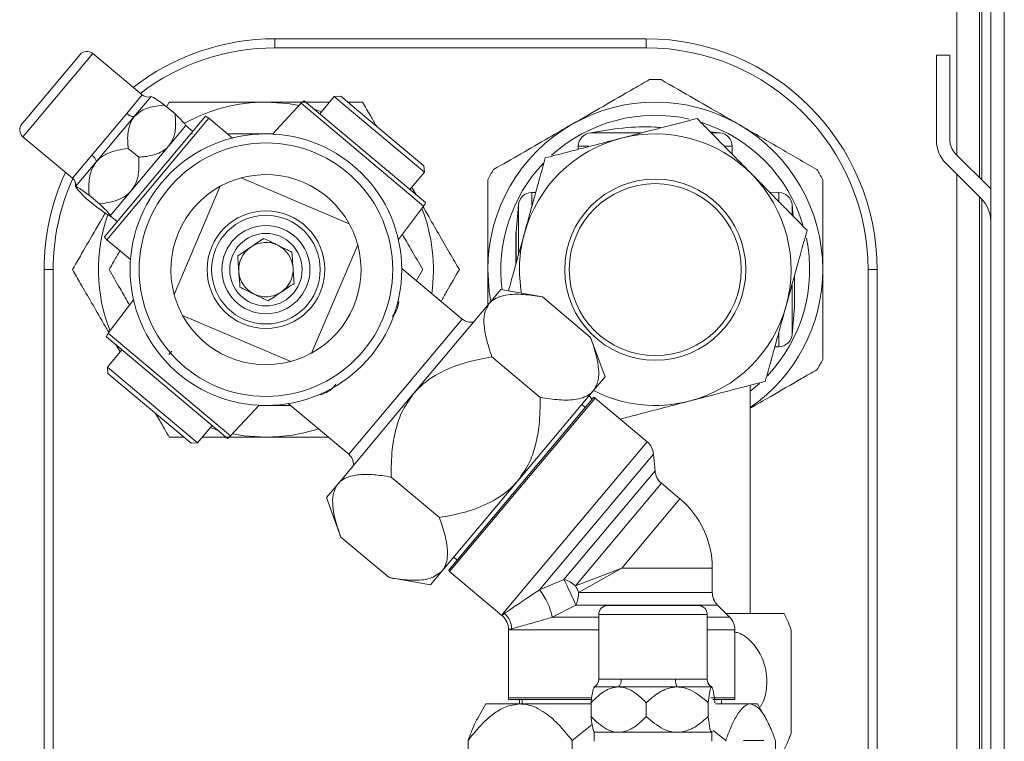
# Model space of a CAD drawing. Units: millimetres. Extents: x 3122 to 6092, y -99 to 2001.
# Drawn here: x 3586 to 3695, y 1499 to 1579 of the extents above; entities that cross this region are included whole.
import ezdxf

# ---------------------------------------------------------------- set-up
doc = ezdxf.new("R2010")
doc.units = ezdxf.units.MM
doc.header["$LTSCALE"] = 6

msp = doc.modelspace()

# ---------------------------------------------------------------- linework, layer by layer
at = {"linetype": 'Continuous', "lineweight": 9}
for p, q in [((3689.532, 1563.585), (3689.532, 1595.123)), ((3692.032, 1561.085), (3692.032, 1595.123)), ((3692.282, 1560.835), (3692.282, 1595.123)), ((3693.282, 995.123), (3693.282, 1595.123)), ((3694.782, 995.123), (3694.782, 1595.123)), ((3655.232, 1576.423), (3614.232, 1576.423)), ((3614.232, 1575.423), (3614.232, 1576.423)), ((3655.232, 1576.423), (3655.232, 1575.423)), ((3592.699, 1574.68), (3586.81, 1567.662)), ((3587.041, 1566.382), (3594.108, 1574.803)), ((3594.108, 1574.803), (3599.572, 1570.218)), ((3614.232, 1575.423), (3655.232, 1575.423)), ((3687.282, 1574.623), (3688.782, 1574.623)), ((3687.282, 1574.623), (3687.282, 1565.163)), ((3688.782, 1565.163), (3688.782, 1574.623)), ((3599.572, 1570.218), (3597.854, 1568.169)), ((3600.557, 1570.044), (3598.695, 1567.825)), ((3602.257, 1568.914), (3602.551, 1569.423)), ((3613.967, 1565.905), (3617.129, 1569.296)), ((3630.649, 1557.951), (3617.129, 1569.296)), ((3617.464, 1569.565), (3630.855, 1558.328)), ((3619.18, 1568.124), (3620.787, 1570.039)), ((3620.787, 1570.039), (3621.492, 1570.101)), ((3620.787, 1570.039), (3622.685, 1568.447)), ((3621.492, 1570.101), (3623.243, 1568.631)), ((3622.299, 1569.423), (3623.913, 1569.423)), ((3597.854, 1568.169), (3594.005, 1563.583)), ((3602.037, 1569.098), (3603.199, 1568.123)), ((3619.386, 1568.37), (3618.569, 1568.637)), ((3622.685, 1568.447), (3630.746, 1561.683)), ((3623.243, 1568.631), (3630.684, 1562.388)), ((3586.81, 1567.662), (3586.271, 1567.02)), ((3598.695, 1567.825), (3594.526, 1562.856)), ((3595.39, 1554.552), (3606.561, 1567.864)), ((3601.3, 1560.936), (3606.924, 1567.639)), ((3606.924, 1567.639), (3609.523, 1565.458)), ((3586.394, 1565.611), (3587.041, 1566.382)), ((3604.387, 1566.83), (3602.526, 1564.611)), ((3604.387, 1566.83), (3605.154, 1566.187)), ((3654.748, 1566.043), (3649.101, 1566.043)), ((3662.307, 1566.136), (3663.363, 1566.043)), ((3663.363, 1566.043), (3662.488, 1566.043)), ((3591.859, 1561.025), (3586.394, 1565.611)), ((3604.932, 1565.923), (3605.107, 1565.923)), ((3613.232, 1565.923), (3613.984, 1565.923)), ((3598.022, 1564.313), (3599.184, 1563.338)), ((3602.526, 1564.611), (3598.356, 1559.642)), ((3647.732, 1564.215), (3647.732, 1564.549)), ((3647.732, 1564.549), (3648.896, 1564.549)), ((3663.972, 1564.549), (3664.732, 1564.549)), ((3664.732, 1564.549), (3664.732, 1563.671)), ((3594.005, 1563.583), (3591.867, 1561.035)), ((3594.526, 1562.856), (3592.21, 1560.096)), ((3688.307, 1562.688), (3692.257, 1558.739)), ((3693.282, 1559.835), (3689.368, 1563.749)), ((3630.746, 1561.683), (3629.139, 1559.768)), ((3630.684, 1562.388), (3630.746, 1561.683)), ((3591.867, 1561.035), (3591.859, 1561.025)), ((3595.675, 1554.233), (3601.3, 1560.936)), ((3610.486, 1561.058), (3622.439, 1555.971)), ((3689.532, 1338.585), (3689.532, 1561.463)), ((3592.21, 1560.096), (3592.201, 1560.085)), ((3598.356, 1559.642), (3596.04, 1556.882)), ((3603.098, 1548.177), (3608.184, 1560.13)), ((3629.75, 1559.256), (3629.345, 1560.014)), ((3629.423, 1559.879), (3629.815, 1559.2)), ((3642.583, 1559.447), (3643.028, 1559.455)), ((3642.583, 1557.925), (3642.583, 1559.447)), ((3668.872, 1559.465), (3669.882, 1559.447)), ((3669.882, 1559.447), (3669.882, 1558.466)), ((3693.282, 1559.835), (3693.282, 1559.835)), ((3693.282, 1559.835), (3693.282, 1559.764)), ((3693.282, 1559.764), (3693.282, 1559.764)), ((3693.282, 1559.764), (3693.282, 1556.29)), ((3593.389, 1558.792), (3594.551, 1557.817)), ((3593.698, 1559.16), (3594.86, 1558.185)), ((3692.032, 1336.085), (3692.032, 1558.963)), ((3692.282, 1335.835), (3692.282, 1558.713)), ((3630.649, 1557.951), (3627.859, 1554.249)), ((3640.852, 1555.08), (3641.114, 1558.078)), ((3641.114, 1558.078), (3641.114, 1552.558)), ((3671.35, 1558.078), (3671.458, 1556.837)), ((3671.35, 1557.07), (3671.35, 1558.078)), ((3596.797, 1556.229), (3596.031, 1556.872)), ((3640.852, 1551.6), (3640.852, 1555.08)), ((3598.275, 1552.052), (3595.675, 1554.233)), ((3640.85, 1551.593), (3640.85, 1555.037)), ((3623.367, 1553.67), (3618.28, 1541.716)), ((3589.732, 1550.923), (3588.732, 1550.923)), ((3588.732, 1550.923), (3588.732, 1372.439)), ((3589.732, 1375.687), (3589.732, 1550.923)), ((3628.231, 1551.065), (3634.905, 1545.465)), ((3630.553, 1550.923), (3629.85, 1549.707)), ((3680.732, 1550.923), (3679.732, 1550.923)), ((3679.732, 1550.923), (3679.732, 1489.833)), ((3680.732, 1489.798), (3680.732, 1550.923)), ((3671.612, 1550.247), (3671.612, 1546.766)), ((3671.614, 1550.254), (3671.614, 1546.81)), ((3637.899, 1547.183), (3639.191, 1548.723)), ((3639.191, 1548.723), (3643.761, 1547.917)), ((3671.35, 1543.769), (3671.35, 1549.289)), ((3595.816, 1543.896), (3598.605, 1547.598)), ((3649.094, 1543.442), (3643.761, 1547.917)), ((3629.549, 1537.232), (3637.899, 1547.183)), ((3671.612, 1546.766), (3671.35, 1543.769)), ((3615.978, 1540.789), (3604.025, 1545.875)), ((3634.905, 1545.465), (3628.638, 1537.996)), ((3609.001, 1532.282), (3595.609, 1543.519)), ((3595.816, 1543.896), (3602.263, 1538.486)), ((3649.094, 1543.442), (3650.681, 1539.081)), ((3669.882, 1543.921), (3669.882, 1542.4)), ((3595.718, 1540.164), (3597.325, 1542.079)), ((3597.119, 1541.832), (3596.649, 1542.647)), ((3596.715, 1542.591), (3597.119, 1541.833)), ((3669.882, 1542.4), (3669.436, 1542.392)), ((3602.839, 1541.921), (3602.514, 1541.533)), ((3643.527, 1536.808), (3638.194, 1541.283)), ((3595.78, 1539.459), (3595.718, 1540.164)), ((3605.677, 1531.807), (3595.718, 1540.164)), ((3604.973, 1531.746), (3595.78, 1539.459)), ((3649.39, 1537.541), (3650.681, 1539.081)), ((3602.263, 1538.486), (3609.336, 1532.551)), ((3628.638, 1537.996), (3622.371, 1530.527)), ((3666.732, 1538.151), (3666.732, 1512.923)), ((3621.199, 1527.281), (3629.549, 1537.232)), ((3633.393, 1517.699), (3649.452, 1536.838)), ((3633.524, 1517.579), (3649.594, 1536.73)), ((3641.04, 1527.59), (3649.39, 1537.541)), ((3649.232, 1536.652), (3648.914, 1536.975)), ((3649.594, 1536.73), (3655.334, 1531.913)), ((3612.497, 1535.941), (3609.336, 1532.551)), ((3613.232, 1535.923), (3612.48, 1535.923)), ((3622.371, 1530.527), (3615.697, 1536.127)), ((3648.11, 1536.017), (3648.493, 1535.695)), ((3607.284, 1533.723), (3605.677, 1531.807)), ((3607.895, 1533.21), (3607.078, 1533.477)), ((3604.165, 1532.423), (3602.551, 1532.423)), ((3605.677, 1531.807), (3604.973, 1531.746)), ((3655.334, 1531.913), (3639.469, 1513.006)), ((3643.454, 1515.555), (3656.041, 1530.555)), ((3656.041, 1530.555), (3656.205, 1528.684)), ((3632.394, 1523.54), (3627.061, 1528.014)), ((3656.205, 1528.684), (3646.152, 1516.703)), ((3619.907, 1525.741), (3621.199, 1527.281)), ((3632.689, 1517.639), (3641.04, 1527.59)), ((3647.415, 1516.008), (3656.912, 1527.326)), ((3656.912, 1527.326), (3658.958, 1525.609)), ((3621.494, 1521.38), (3619.907, 1525.741)), ((3652.53, 1517.948), (3658.958, 1525.609)), ((3626.827, 1516.905), (3621.494, 1521.38)), ((3634.352, 1518.842), (3633.969, 1519.164)), ((3631.398, 1516.1), (3632.689, 1517.639)), ((3639.299, 1512.733), (3633.524, 1517.579)), ((3652.53, 1517.948), (3647.415, 1516.008)), ((3647.756, 1515.277), (3652.53, 1517.948)), ((3652.53, 1517.948), (3662.53, 1517.948)), ((3662.53, 1517.948), (3662.53, 1515.277)), ((3631.398, 1516.1), (3626.827, 1516.905)), ((3646.152, 1516.703), (3643.454, 1515.555)), ((3662.53, 1515.277), (3647.756, 1515.277)), ((3644.862, 1512.534), (3647.476, 1513.863)), ((3647.476, 1513.863), (3663.116, 1513.863)), ((3655.485, 1513.823), (3650.982, 1513.823)), ((3660.982, 1513.823), (3655.485, 1513.823)), ((3663.116, 1513.863), (3664.444, 1512.534)), ((3639.564, 1512.931), (3639.337, 1512.74)), ((3649.982, 1505.689), (3649.982, 1512.823)), ((3649.982, 1512.823), (3655.386, 1512.823)), ((3655.386, 1512.823), (3661.982, 1512.823)), ((3661.982, 1512.823), (3661.982, 1505.689)), ((3664.055, 1512.923), (3670.482, 1512.923)), ((3649.982, 1512.534), (3644.862, 1512.534)), ((3664.444, 1512.534), (3661.982, 1512.534)), ((3640.03, 1503.627), (3640.03, 1511.165)), ((3640.349, 1511.12), (3649.982, 1511.12)), ((3661.982, 1511.12), (3665.03, 1511.12)), ((3665.03, 1511.12), (3665.03, 1503.627)), ((3652.48, 1505.689), (3649.982, 1505.689)), ((3658.451, 1505.689), (3652.48, 1505.689)), ((3661.952, 1505.689), (3658.451, 1505.689)), ((3661.982, 1505.689), (3661.952, 1505.689)), ((3649.45, 1504.767), (3649.482, 1504.823)), ((3652.189, 1504.823), (3649.482, 1504.823)), ((3658.656, 1504.823), (3652.189, 1504.823)), ((3662.45, 1504.823), (3658.656, 1504.823)), ((3662.482, 1504.823), (3662.45, 1504.823)), ((3662.482, 1504.823), (3662.514, 1504.767)), ((3636.714, 1501.534), (3637.53, 1502.948)), ((3641.298, 1502.948), (3637.53, 1502.948)), ((3649.197, 1503.627), (3640.03, 1503.627)), ((3640.038, 1503.448), (3649.159, 1503.448)), ((3641.232, 1503.448), (3641.232, 1502.948)), ((3649.141, 1502.948), (3641.298, 1502.948)), ((3641.53, 1502.948), (3641.53, 1503.448)), ((3649.141, 1503.082), (3649.141, 1501.565)), ((3655.236, 1503.082), (3655.236, 1501.565)), ((3662.077, 1503.082), (3662.077, 1501.565)), ((3665.03, 1503.627), (3662.371, 1503.627)), ((3662.577, 1503.448), (3665.022, 1503.448)), ((3666.756, 1502.948), (3662.896, 1502.948)), ((3663.53, 1503.448), (3663.53, 1502.948)), ((3667.53, 1502.948), (3666.756, 1502.948)), ((3667.53, 1502.948), (3668.347, 1501.534)), ((3649.27, 1500.682), (3647.038, 1498.929)), ((3649.482, 1498.823), (3649.482, 1499.823)), ((3652.189, 1499.823), (3649.482, 1499.823)), ((3658.656, 1499.823), (3652.189, 1499.823)), ((3662.45, 1499.823), (3658.656, 1499.823)), ((3662.45, 1499.823), (3662.514, 1499.927)), ((3662.482, 1499.823), (3662.45, 1499.823)), ((3662.514, 1499.879), (3662.482, 1499.823)), ((3662.482, 1499.823), (3662.482, 1498.823)), ((3664.01, 1498.929), (3662.624, 1500.025)), ((3635.558, 1498.929), (3635.558, 1491.968)), ((3647.038, 1498.929), (3647.038, 1492.823)), ((3664.01, 1498.929), (3664.01, 1498.823)), ((3665.967, 1498.923), (3668.232, 1498.923)), ((3669.502, 1498.929), (3669.502, 1492.323))]:
    msp.add_line(p, q, dxfattribs=at)
at = {"linetype": 'Continuous', "lineweight": 9, "flags": 128}
for points in [[(3616.905, 1569.055), (3615.647, 1569.265), (3613.232, 1569.423)], [(3638.073, 1547.39), (3637.89, 1548.509), (3637.732, 1550.923)], [(3667.73, 1538.334), (3666.816, 1537.556), (3666.732, 1537.49)], [(3613.232, 1532.423), (3610.817, 1532.582), (3609.56, 1532.792)]]:
    msp.add_lwpolyline(points, dxfattribs=at)
at = {"linetype": 'Continuous', "lineweight": 9}
for centre, radius in [((3613.232, 1550.923), 15), ((3613.232, 1550.923), 14), ((3656.232, 1550.923), 10), ((3656.232, 1550.923), 9.5), ((3613.232, 1550.923), 6.5), ((3613.232, 1550.923), 6), ((3613.232, 1550.923), 4.865), ((3613.232, 1550.923), 4)]:
    msp.add_circle(centre, radius, dxfattribs=at)
for centre, radius, start, end in [((3614.232, 1550.923), 25.5, 90, 127.87256), ((3655.232, 1550.923), 25.5, 360, 90), ((3593.465, 1574.037), 1, 50, 140), ((3614.232, 1550.923), 24.5, 90, 127.36956), ((3655.232, 1550.923), 24.5, 360, 90), ((3656.232, 1550.923), 21, 88.24254, 91.75746), ((3600.215, 1570.984), 1, 230, 290), ((3613.232, 1550.923), 18.5, 90, 119.07516), ((3618.226, 1568.273), 1.5, 120.52878, 137), ((3656.232, 1550.923), 18.5, 60, 120), ((3598.731, 1569.114), 1.289, 227.09384, 268.40308), ((3587.037, 1566.377), 1, 140, 230), ((3605.96, 1566.49), 1.5, 50, 66.3974), ((3656.232, 1550.923), 17.05, 77.27026, 132.16341), ((3656.232, 1550.923), 17.05, 16.9153, 72.39236), ((3656.232, 1550.923), 18.5, 120, 180), ((3649.232, 1564.549), 1.5, 95, 180), ((3663.232, 1564.549), 1.5, 0, 85), ((3656.232, 1550.923), 18.5, 0, 60), ((3656.232, 1550.923), 15, 104.54392, 164.54392), ((3656.232, 1550.923), 15, 44.54392, 104.54392), ((3690.782, 1565.163), 3.5, 180, 225), ((3690.782, 1565.163), 2, 180, 225), ((3593.095, 1562.38), 1.508, 18.39005, 52.88111), ((3656.232, 1550.923), 17.05, 136.33245, 187.49809), ((3614.232, 1550.923), 25.5, 155.09982, 180), ((3656.232, 1550.923), 21, 148.24254, 151.75746), ((3656.232, 1550.923), 21, 28.24254, 31.75746), ((3614.232, 1550.923), 24.5, 155.73483, 180), ((3591.216, 1560.259), 1, 350, 50), ((3591.224, 1560.268), 1, 350.07959, 50.02212), ((3613.232, 1550.923), 10.5, 105.16151, 118.73509), ((3613.232, 1550.923), 10.5, 28.73509, 105.16151), ((3656.232, 1550.923), 15, 344.54392, 44.54392), ((3613.232, 1550.923), 10.5, 118.73509, 195.16151), ((3642.609, 1557.947), 1.5, 91, 175), ((3669.856, 1557.947), 1.5, 5, 89), ((3629.451, 1558.854), 1.5, 323, 339.47122), ((3689.782, 1556.264), 3.5, 0.43312, 45), ((3613.232, 1550.923), 18.5, 351.8048, 21.44974), ((3613.232, 1550.923), 18.5, 160.86125, 201.44974), ((3689.782, 1556.264), 3.5, 360, 0.43312), ((3613.232, 1550.923), 10.5, 15.16151, 28.73509), ((3641.35, 1555.037), 0.5, 175, 180), ((3596.64, 1555.382), 1.5, 213.6026, 230), ((3656.232, 1550.923), 15, 164.54392, 189.98451), ((3656.232, 1550.923), 17.05, 316.56935, 11.82069), ((3613.232, 1550.923), 3, 123.99494, 183.99494), ((3613.232, 1550.923), 3, 63.99494, 123.99494), ((3613.232, 1550.923), 3, 3.99494, 63.99494), ((3613.232, 1550.923), 10.5, 298.73509, 15.16151), ((3613.232, 1550.923), 3, 183.99494, 243.99494), ((3613.232, 1550.923), 3, 303.99494, 3.99494), ((3656.232, 1550.923), 18.5, 304.58078, 0), ((3613.232, 1550.923), 10.5, 195.16151, 208.73509), ((3613.232, 1550.923), 3, 243.99494, 303.99494), ((3656.232, 1550.923), 15, 284.54392, 344.54392), ((3671.114, 1546.81), 0.5, 355, 0), ((3613.232, 1550.923), 10.5, 208.73509, 285.16151), ((3635.87, 1546.614), 1.5, 230, 282.42439), ((3597.014, 1542.993), 1.5, 143, 159.47122), ((3669.856, 1543.9), 1.5, 271, 355), ((3613.232, 1550.923), 10.5, 285.16151, 298.73509), ((3656.232, 1550.923), 21, 328.24254, 331.75746), ((3656.232, 1550.923), 15, 242.94443, 284.54392), ((3648.308, 1535.198), 2, 50, 55.11181), ((3613.232, 1550.923), 18.5, 270, 288.1952), ((3608.239, 1533.574), 1.5, 300.52878, 317), ((3654.049, 1530.381), 2, 5, 50), ((3621.407, 1529.378), 1.5, 357.57561, 50), ((3658.197, 1528.858), 2, 185, 230), ((3652.53, 1517.948), 10, 0, 50), ((3634.81, 1519.111), 2, 224.88819, 230), ((3645.192, 1513.463), 3.379, 48.86845, 73.50445), ((3524.012, 1458.019), 135.507, 24.33739, 25.66261), ((3643.539, 1513.756), 4.483, 19.83584, 30.16416), ((3637.725, 1511.045), 7.291, 11.78813, 38.21187), ((3644.378, 1515.21), 3.379, 336.49555, 1.13155), ((3664.53, 1515.277), 2, 180, 225), ((3650.982, 1512.823), 1, 90, 180), ((3660.982, 1512.823), 1, 0, 90), ((3638.03, 1511.187), 2, 0.08766, 49.78064), ((3640.788, 1514.578), 2.052, 229.99994, 233.38715), ((3638.295, 1511.31), 2.058, 358.07628, 51.92372), ((3655.286, 1505.423), 16.946, 19.53546, 26.26804), ((3663.03, 1511.12), 2, 0, 45), ((3642.401, 1511.12), 2.052, 176.61285, 180.00006), ((3648.982, 1505.689), 1, 300, 0), ((3651.234, 1505.627), 1.248, 319.89928, 2.85746), ((3660.046, 1505.611), 1.598, 177.18832, 209.53558), ((3662.953, 1505.688), 1.001, 179.94661, 239.80722), ((3662.982, 1505.689), 1, 180, 240), ((3642.03, 1503.627), 2, 180, 185.11181), ((3663.03, 1503.627), 2, 354.88819, 0), ((3655.286, 1505.423), 16.946, 333.73196, 340.31566)]:
    msp.add_arc(centre, radius, start, end, dxfattribs=at)
for points, knots in [([(3655.588, 1571.914), (3655.018, 1571.585), (3653.334, 1570.612), (3650.467, 1568.957), (3648.148, 1567.618), (3646.982, 1566.945)], [0, 0, 0, 0, 0.2025878, 0.5988977, 1, 1, 1, 1]), ([(3665.482, 1566.945), (3665.095, 1567.169), (3663.457, 1568.114), (3660.555, 1569.79), (3658.108, 1571.202), (3656.876, 1571.914)], [0, 0, 0, 0, 0.1333078, 0.563663, 1, 1, 1, 1]), ([(3600.549, 1570.034), (3600.589, 1570.03), (3600.697, 1570.021), (3601.276, 1569.641), (3601.811, 1569.26), (3602.037, 1569.098)], [0, 0, 0, 0, 0.25913882, 0.68680822, 1, 1, 1, 1]), ([(3602.551, 1569.423), (3603.47, 1569.423), (3605.328, 1569.423), (3608.004, 1569.423), (3610.399, 1569.423), (3611.99, 1569.423), (3612.944, 1569.423), (3613.232, 1569.423)], [0, 0, 0, 0, 0.2966315, 0.5993128, 0.7617434, 0.9282134, 1, 1, 1, 1]), ([(3613.232, 1569.423), (3614.27, 1569.423), (3616.155, 1569.423), (3618.501, 1569.423), (3619.747, 1569.423), (3620.27, 1569.423)], [0, 0, 0, 0, 0.4152295, 0.754281, 1, 1, 1, 1]), ([(3623.913, 1569.423), (3624.205, 1568.918), (3624.686, 1568.085), (3625.22, 1567.16), (3625.43, 1566.797)], [0, 0, 0, 0, 0.6066721, 1, 1, 1, 1]), ([(3602.037, 1569.098), (3601.722, 1569.069), (3600.833, 1568.985), (3599.599, 1568.664), (3598.95, 1568.062), (3598.695, 1567.825)], [0, 0, 0, 0, 0.2500599, 0.7056304, 1, 1, 1, 1]), ([(3602.526, 1564.611), (3602.714, 1564.903), (3603.195, 1565.647), (3603.296, 1566.918), (3603.225, 1567.808), (3603.199, 1568.123)], [0, 0, 0, 0, 0.2943696, 0.7499401, 1, 1, 1, 1]), ([(3603.199, 1568.123), (3603.575, 1567.753), (3604.156, 1567.178), (3604.393, 1566.863), (3604.381, 1566.826), (3604.379, 1566.82)], [0, 0, 0, 0, 0.5992111, 0.9279735, 1, 1, 1, 1]), ([(3598.695, 1567.825), (3598.68, 1567.807), (3598.431, 1567.504), (3598.004, 1566.613), (3597.926, 1565.382), (3598.002, 1564.541), (3598.022, 1564.313)], [0, 0, 0, 0, 0.0205557, 0.3356604, 0.8194624, 1, 1, 1, 1]), ([(3652.465, 1565.443), (3653.41, 1565.688), (3655.264, 1566.169), (3657.794, 1566.825), (3659.594, 1567.292), (3660.58, 1567.548), (3660.848, 1567.618)], [0, 0, 0, 0, 0.2997435, 0.5884858, 0.8881422, 1, 1, 1, 1]), ([(3660.848, 1567.618), (3661.371, 1567.086), (3662.428, 1566.012), (3664.275, 1564.136), (3665.848, 1562.537), (3666.759, 1561.611), (3666.923, 1561.445)], [0, 0, 0, 0, 0.29694654, 0.59994915, 0.92813184, 1, 1, 1, 1]), ([(3646.982, 1566.945), (3646.137, 1566.457), (3644.265, 1565.376), (3641.38, 1563.711), (3639.38, 1562.556), (3638.376, 1561.976)], [0, 0, 0, 0, 0.2908248, 0.6439185, 1, 1, 1, 1]), ([(3649.101, 1566.043), (3651.478, 1566.44), (3654.093, 1566.877), (3656.707, 1566.627), (3656.944, 1566.605)], [0, 0, 0, 0, 0.9091946, 1, 1, 1, 1]), ([(3674.088, 1561.976), (3672.687, 1562.785), (3669.861, 1564.417), (3666.95, 1566.098), (3665.482, 1566.945)], [0, 0, 0, 0, 0.49586285, 1, 1, 1, 1]), ([(3608.968, 1565.923), (3609.123, 1565.923), (3610.202, 1565.923), (3611.704, 1565.923), (3612.999, 1565.923), (3613.232, 1565.923)], [0, 0, 0, 0, 0.1209943, 0.8420888, 1, 1, 1, 1]), ([(3644.083, 1563.268), (3644.506, 1563.378), (3645.516, 1563.64), (3647.241, 1564.087), (3649.519, 1564.678), (3651.345, 1565.152), (3652.406, 1565.427), (3652.465, 1565.443)], [0, 0, 0, 0, 0.1757513, 0.4193373, 0.6622406, 0.9810682, 1, 1, 1, 1]), ([(3598.022, 1564.313), (3597.235, 1564.193), (3596.015, 1564.007), (3594.921, 1563.301), (3594.586, 1562.924), (3594.526, 1562.856)], [0, 0, 0, 0, 0.5992111, 0.9279735, 1, 1, 1, 1]), ([(3599.184, 1563.338), (3599.412, 1563.358), (3600.253, 1563.43), (3601.452, 1563.72), (3602.255, 1564.295), (3602.51, 1564.593), (3602.526, 1564.611)], [0, 0, 0, 0, 0.1805376, 0.6643396, 0.9794443, 1, 1, 1, 1]), ([(3594.526, 1562.856), (3594.341, 1562.584), (3593.852, 1561.863), (3593.644, 1560.546), (3593.682, 1559.572), (3593.698, 1559.16)], [0, 0, 0, 0, 0.2591388, 0.6868082, 1, 1, 1, 1]), ([(3598.356, 1559.642), (3598.541, 1559.914), (3599.03, 1560.635), (3599.238, 1561.952), (3599.2, 1562.926), (3599.184, 1563.338)], [0, 0, 0, 0, 0.2591388, 0.6868082, 1, 1, 1, 1]), ([(3641.775, 1554.921), (3641.999, 1555.733), (3642.407, 1557.209), (3642.962, 1559.215), (3643.518, 1561.226), (3643.873, 1562.51), (3644.083, 1563.268)], [0, 0, 0, 0, 0.2588341, 0.4701844, 0.6872539, 1, 1, 1, 1]), ([(3637.732, 1560.861), (3637.732, 1559.243), (3637.732, 1555.979), (3637.732, 1552.618), (3637.732, 1550.923)], [0, 0, 0, 0, 0.49586285, 1, 1, 1, 1]), ([(3666.923, 1561.445), (3667.514, 1560.845), (3668.588, 1559.753), (3670.048, 1558.27), (3671.511, 1556.783), (3672.446, 1555.834), (3672.998, 1555.273)], [0, 0, 0, 0, 0.2588341, 0.4701844, 0.6872539, 1, 1, 1, 1]), ([(3674.732, 1550.923), (3674.732, 1551.371), (3674.732, 1553.262), (3674.732, 1556.613), (3674.732, 1559.438), (3674.732, 1560.861)], [0, 0, 0, 0, 0.1333078, 0.563663, 1, 1, 1, 1]), ([(3593.698, 1559.16), (3593.268, 1559.465), (3592.601, 1559.938), (3592.25, 1560.117), (3592.216, 1560.099), (3592.21, 1560.096)], [0, 0, 0, 0, 0.5992111, 0.9279735, 1, 1, 1, 1]), ([(3592.21, 1560.096), (3592.22, 1560.056), (3592.248, 1559.952), (3592.722, 1559.448), (3593.191, 1558.987), (3593.389, 1558.792)], [0, 0, 0, 0, 0.2591388, 0.6868082, 1, 1, 1, 1]), ([(3594.86, 1558.185), (3595.647, 1558.305), (3596.866, 1558.491), (3597.961, 1559.197), (3598.296, 1559.574), (3598.356, 1559.642)], [0, 0, 0, 0, 0.5992111, 0.9279735, 1, 1, 1, 1]), ([(3594.551, 1557.817), (3594.982, 1557.512), (3595.648, 1557.039), (3596, 1556.86), (3596.034, 1556.878), (3596.04, 1556.882)], [0, 0, 0, 0, 0.5992111, 0.9279735, 1, 1, 1, 1]), ([(3596.04, 1556.882), (3596.029, 1556.921), (3596.001, 1557.025), (3595.527, 1557.53), (3595.058, 1557.99), (3594.86, 1558.185)], [0, 0, 0, 0, 0.2591388, 0.6868082, 1, 1, 1, 1]), ([(3630.585, 1557.867), (3630.739, 1557.601), (3631.353, 1556.537), (3632.339, 1554.829), (3633.524, 1552.778), (3634.242, 1551.534), (3634.594, 1550.923)], [0, 0, 0, 0, 0.0996536, 0.3981406, 0.7047468, 1, 1, 1, 1]), ([(3591.87, 1550.923), (3592.331, 1551.721), (3593.261, 1553.332), (3594.494, 1555.467), (3595.277, 1556.823), (3595.482, 1557.179)], [0, 0, 0, 0, 0.4196268, 0.8478119, 1, 1, 1, 1]), ([(3672.998, 1555.273), (3672.799, 1554.554), (3672.397, 1553.101), (3671.696, 1550.564), (3671.098, 1548.402), (3670.752, 1547.151), (3670.69, 1546.926)], [0, 0, 0, 0, 0.2969465, 0.5999492, 0.9281318, 1, 1, 1, 1]), ([(3610.119, 1552.442), (3610.53, 1552.72), (3611.233, 1553.194), (3612.256, 1553.884), (3612.765, 1554.227), (3612.991, 1554.379)], [0, 0, 0, 0, 0.43913932, 0.75138509, 1, 1, 1, 1]), ([(3612.991, 1554.379), (3613.437, 1554.162), (3614.199, 1553.79), (3615.308, 1553.249), (3615.86, 1552.98), (3616.104, 1552.86)], [0, 0, 0, 0, 0.4391393, 0.7513851, 1, 1, 1, 1]), ([(3628.297, 1554.83), (3628.342, 1554.753), (3628.716, 1554.105), (3629.487, 1552.768), (3630.157, 1551.608), (3630.553, 1550.923)], [0, 0, 0, 0, 0.0524748, 0.4406832, 1, 1, 1, 1]), ([(3640.02, 1548.576), (3640.039, 1548.643), (3640.264, 1549.456), (3640.772, 1551.296), (3641.366, 1553.444), (3641.712, 1554.696), (3641.775, 1554.921)], [0, 0, 0, 0, 0.03697809, 0.45202214, 0.90155711, 1, 1, 1, 1]), ([(3595.912, 1550.923), (3596.08, 1551.215), (3596.464, 1551.881), (3596.885, 1552.61), (3597.122, 1553.019)], [0, 0, 0, 0, 0.4386232, 1, 1, 1, 1]), ([(3610.36, 1548.987), (3610.326, 1549.481), (3610.266, 1550.328), (3610.18, 1551.558), (3610.138, 1552.171), (3610.119, 1552.442)], [0, 0, 0, 0, 0.4391393, 0.7513851, 1, 1, 1, 1]), ([(3616.104, 1552.86), (3616.139, 1552.366), (3616.198, 1551.519), (3616.284, 1550.288), (3616.327, 1549.676), (3616.345, 1549.405)], [0, 0, 0, 0, 0.4391393, 0.7513851, 1, 1, 1, 1]), ([(3595.879, 1543.98), (3595.674, 1544.335), (3595.008, 1545.488), (3593.954, 1547.315), (3592.832, 1549.257), (3592.165, 1550.413), (3591.87, 1550.923)], [0, 0, 0, 0, 0.1357717, 0.4405028, 0.7531073, 1, 1, 1, 1]), ([(3598.167, 1547.016), (3598.123, 1547.094), (3597.748, 1547.742), (3596.977, 1549.078), (3596.307, 1550.239), (3595.912, 1550.923)], [0, 0, 0, 0, 0.0524748, 0.4406832, 1, 1, 1, 1]), ([(3634.594, 1550.923), (3634.142, 1550.141), (3633.513, 1549.051), (3632.78, 1547.78), (3632.573, 1547.422)], [0, 0, 0, 0, 0.71815082, 1, 1, 1, 1]), ([(3637.732, 1550.923), (3637.732, 1550.476), (3637.732, 1549.157), (3637.732, 1547.849), (3637.732, 1546.984)], [0, 0, 0, 0, 0.339422, 1, 1, 1, 1]), ([(3674.732, 1540.986), (3674.732, 1542.604), (3674.732, 1545.868), (3674.732, 1549.229), (3674.732, 1550.923)], [0, 0, 0, 0, 0.4958629, 1, 1, 1, 1]), ([(3613.473, 1547.468), (3613.028, 1547.685), (3612.265, 1548.057), (3611.156, 1548.598), (3610.605, 1548.867), (3610.36, 1548.987)], [0, 0, 0, 0, 0.4391393, 0.7513851, 1, 1, 1, 1]), ([(3616.345, 1549.405), (3615.934, 1549.127), (3615.231, 1548.653), (3614.208, 1547.963), (3613.699, 1547.62), (3613.473, 1547.468)], [0, 0, 0, 0, 0.4391393, 0.7513851, 1, 1, 1, 1]), ([(3643.761, 1547.917), (3643.052, 1548.025), (3641.62, 1548.242), (3639.63, 1548.195), (3638.421, 1547.745), (3637.978, 1547.269), (3637.899, 1547.183)], [0, 0, 0, 0, 0.2969465, 0.5999492, 0.9281318, 1, 1, 1, 1]), ([(3627.213, 1545.751), (3627.382, 1545.98), (3627.762, 1546.492), (3627.851, 1547.078), (3627.901, 1547.402)], [0, 0, 0, 0, 0.4469635, 1, 1, 1, 1]), ([(3637.899, 1547.183), (3637.684, 1546.814), (3637.292, 1546.143), (3637.288, 1544.789), (3637.543, 1543.213), (3637.952, 1541.999), (3638.194, 1541.283)], [0, 0, 0, 0, 0.2588341, 0.4701844, 0.6872539, 1, 1, 1, 1]), ([(3670.69, 1546.926), (3670.465, 1546.114), (3670.057, 1544.638), (3669.502, 1542.632), (3668.946, 1540.621), (3668.591, 1539.337), (3668.382, 1538.579)], [0, 0, 0, 0, 0.2588341, 0.4701844, 0.6872539, 1, 1, 1, 1]), ([(3649.39, 1537.541), (3649.605, 1537.911), (3649.996, 1538.582), (3650.001, 1539.936), (3649.746, 1541.512), (3649.336, 1542.726), (3649.094, 1543.442)], [0, 0, 0, 0, 0.2588341, 0.4701844, 0.6872539, 1, 1, 1, 1]), ([(3638.194, 1541.283), (3637.246, 1541.105), (3635.33, 1540.745), (3632.493, 1539.69), (3630.563, 1538.381), (3629.703, 1537.407), (3629.549, 1537.232)], [0, 0, 0, 0, 0.2969465, 0.5999492, 0.9281318, 1, 1, 1, 1]), ([(3666.732, 1535.624), (3667.466, 1536.047), (3669.365, 1537.144), (3671.819, 1538.561), (3673.518, 1539.542), (3674.088, 1539.871)], [0, 0, 0, 0, 0.2947212, 0.7634329, 1, 1, 1, 1]), ([(3619.247, 1537.089), (3619.55, 1537.204), (3620.157, 1537.435), (3620.724, 1537.896), (3620.931, 1538.238), (3620.946, 1538.263)], [0, 0, 0, 0, 0.4811798, 0.9619576, 1, 1, 1, 1]), ([(3668.382, 1538.579), (3668.114, 1538.509), (3667.15, 1538.259), (3665.353, 1537.793), (3662.827, 1537.138), (3660.943, 1536.649), (3659.999, 1536.404)], [0, 0, 0, 0, 0.1118603, 0.4020685, 0.7002497, 1, 1, 1, 1]), ([(3629.549, 1537.232), (3629.063, 1536.54), (3628.179, 1535.282), (3627.506, 1533.131), (3627.09, 1530.756), (3627.072, 1529.032), (3627.061, 1528.014)], [0, 0, 0, 0, 0.2588341, 0.4701844, 0.6872539, 1, 1, 1, 1]), ([(3641.04, 1527.59), (3641.526, 1528.282), (3642.409, 1529.54), (3643.083, 1531.691), (3643.498, 1534.066), (3643.517, 1535.79), (3643.527, 1536.808)], [0, 0, 0, 0, 0.2588341, 0.4701844, 0.6872539, 1, 1, 1, 1]), ([(3643.527, 1536.808), (3644.236, 1536.7), (3645.668, 1536.482), (3647.659, 1536.53), (3648.868, 1536.979), (3649.31, 1537.456), (3649.39, 1537.541)], [0, 0, 0, 0, 0.2969465, 0.5999492, 0.9281318, 1, 1, 1, 1]), ([(3615.94, 1535.923), (3615.278, 1535.923), (3614.393, 1535.923), (3613.466, 1535.923), (3613.232, 1535.923)], [0, 0, 0, 0, 0.74768242, 1, 1, 1, 1]), ([(3659.999, 1536.404), (3659.939, 1536.389), (3658.878, 1536.113), (3657.052, 1535.639), (3654.777, 1535.049), (3653.303, 1534.667), (3652.531, 1534.467), (3652.348, 1534.419)], [0, 0, 0, 0, 0.0210376, 0.3753292, 0.6452512, 0.9159319, 1, 1, 1, 1]), ([(3602.551, 1532.423), (3602.203, 1533.026), (3601.722, 1533.86), (3601.183, 1534.793), (3601.035, 1535.05)], [0, 0, 0, 0, 0.72380669, 1, 1, 1, 1]), ([(3613.232, 1532.423), (3612.194, 1532.423), (3610.309, 1532.423), (3607.963, 1532.423), (3606.717, 1532.423), (3606.194, 1532.423)], [0, 0, 0, 0, 0.4152295, 0.754281, 1, 1, 1, 1]), ([(3620.111, 1532.423), (3619.394, 1532.423), (3618.119, 1532.423), (3616.062, 1532.423), (3614.475, 1532.423), (3613.52, 1532.423), (3613.232, 1532.423)], [0, 0, 0, 0, 0.342979, 0.6093222, 0.8822889, 1, 1, 1, 1]), ([(3627.061, 1528.014), (3626.72, 1528.07), (3625.776, 1528.225), (3624.301, 1528.344), (3622.619, 1528.214), (3621.632, 1527.765), (3621.247, 1527.334), (3621.199, 1527.281)], [0, 0, 0, 0, 0.1419882, 0.39334, 0.6439721, 0.9558661, 1, 1, 1, 1]), ([(3621.199, 1527.281), (3620.978, 1526.896), (3620.584, 1526.212), (3620.592, 1524.843), (3620.851, 1523.284), (3621.256, 1522.087), (3621.494, 1521.38)], [0, 0, 0, 0, 0.2681407, 0.4771992, 0.6916639, 1, 1, 1, 1]), ([(3632.394, 1523.54), (3633.342, 1523.717), (3635.259, 1524.077), (3638.095, 1525.133), (3640.025, 1526.441), (3640.885, 1527.415), (3641.04, 1527.59)], [0, 0, 0, 0, 0.2969465, 0.5999492, 0.9281318, 1, 1, 1, 1]), ([(3632.689, 1517.639), (3632.69, 1517.64), (3633.025, 1518.039), (3633.344, 1518.96), (3633.247, 1520.566), (3632.906, 1522.055), (3632.556, 1523.069), (3632.394, 1523.54)], [0, 0, 0, 0, 0.0006369, 0.3212917, 0.5576433, 0.7946463, 1, 1, 1, 1]), ([(3626.827, 1516.905), (3627.044, 1516.869), (3627.961, 1516.714), (3629.525, 1516.571), (3631.454, 1516.684), (3632.269, 1517.314), (3632.689, 1517.639)], [0, 0, 0, 0, 0.08992214, 0.38148467, 0.68059932, 1, 1, 1, 1]), ([(3643.454, 1515.555), (3642.998, 1515.253), (3641.831, 1514.481), (3640.394, 1513.503), (3639.851, 1513.129), (3639.564, 1512.931)], [0, 0, 0, 0, 0.2319073, 0.5943529, 1, 1, 1, 1]), ([(3639.469, 1513.006), (3639.4, 1512.884), (3639.304, 1512.715), (3639.321, 1512.754), (3639.326, 1512.764)], [0, 0, 0, 0, 0.7187463, 1, 1, 1, 1]), ([(3640.352, 1511.241), (3640.522, 1511.288), (3640.866, 1511.382), (3641.854, 1511.658), (3643.157, 1512.028), (3644.364, 1512.387), (3644.862, 1512.534)], [0, 0, 0, 0, 0.2311312, 0.4692977, 0.781186, 1, 1, 1, 1]), ([(3640.06, 1511.19), (3640.05, 1511.188), (3639.943, 1511.169), (3640.158, 1511.207), (3640.352, 1511.241)], [0, 0, 0, 0, 0.0922915, 1, 1, 1, 1]), ([(3640.071, 1511.165), (3640.066, 1511.164), (3640.053, 1511.16), (3640.245, 1511.134), (3640.349, 1511.12)], [0, 0, 0, 0, 0.45698192, 1, 1, 1, 1]), ([(3664.932, 1510.908), (3665.101, 1510.875), (3665.79, 1510.741), (3666.849, 1509.902), (3667.911, 1508.491), (3668.473, 1506.896), (3668.531, 1505.841), (3668.554, 1505.423)], [0, 0, 0, 0, 0.0794888, 0.3243577, 0.5743245, 0.8314991, 1, 1, 1, 1]), ([(3671.232, 1505.423), (3671.232, 1506.077), (3671.232, 1507.386), (3671.232, 1509.136), (3671.232, 1510.42), (3671.232, 1511.113), (3671.232, 1511.091), (3671.232, 1511.082)], [0, 0, 0, 0, 0.2213013, 0.4426935, 0.6628043, 0.8768655, 1, 1, 1, 1]), ([(3668.554, 1505.423), (3668.52, 1504.757), (3668.469, 1503.758), (3668.016, 1502.92), (3667.865, 1502.64)], [0, 0, 0, 0, 0.6668019, 1, 1, 1, 1]), ([(3671.232, 1499.718), (3671.232, 1499.708), (3671.232, 1499.606), (3671.232, 1500.002), (3671.232, 1500.907), (3671.232, 1502.366), (3671.232, 1503.949), (3671.232, 1505.005), (3671.232, 1505.423)], [0, 0, 0, 0, 0.0219657, 0.2272308, 0.4327982, 0.6426454, 0.8585435, 1, 1, 1, 1]), ([(3652.189, 1504.823), (3651.892, 1504.79), (3651.107, 1504.702), (3650.072, 1504.014), (3649.418, 1503.359), (3649.141, 1503.082)], [0, 0, 0, 0, 0.2591388, 0.6868082, 1, 1, 1, 1]), ([(3649.141, 1503.082), (3649.161, 1503.244), (3649.232, 1503.842), (3649.35, 1504.574), (3649.465, 1504.82), (3649.511, 1504.823), (3649.514, 1504.823)], [0, 0, 0, 0, 0.1805376, 0.6643396, 0.9794443, 1, 1, 1, 1]), ([(3655.236, 1503.082), (3654.694, 1503.608), (3653.855, 1504.422), (3652.727, 1504.807), (3652.271, 1504.821), (3652.189, 1504.823)], [0, 0, 0, 0, 0.5992111, 0.9279735, 1, 1, 1, 1]), ([(3658.656, 1504.823), (3658.324, 1504.79), (3657.442, 1504.702), (3656.281, 1504.014), (3655.546, 1503.359), (3655.236, 1503.082)], [0, 0, 0, 0, 0.2591388, 0.6868082, 1, 1, 1, 1]), ([(3662.077, 1503.082), (3661.469, 1503.608), (3660.527, 1504.422), (3659.261, 1504.807), (3658.748, 1504.821), (3658.656, 1504.823)], [0, 0, 0, 0, 0.5992111, 0.9279735, 1, 1, 1, 1]), ([(3662.45, 1504.823), (3662.447, 1504.823), (3662.4, 1504.82), (3662.286, 1504.574), (3662.167, 1503.842), (3662.096, 1503.244), (3662.077, 1503.082)], [0, 0, 0, 0, 0.0205557, 0.3356604, 0.8194624, 1, 1, 1, 1]), ([(3662.823, 1503.082), (3662.796, 1503.304), (3662.72, 1503.931), (3662.596, 1504.67), (3662.491, 1504.78), (3662.45, 1504.823)], [0, 0, 0, 0, 0.2500599, 0.7056304, 1, 1, 1, 1]), ([(3641.298, 1502.948), (3640.739, 1502.876), (3639.724, 1502.744), (3638.345, 1501.877), (3636.962, 1500.669), (3636.079, 1499.575), (3635.558, 1498.929)], [0, 0, 0, 0, 0.2588341, 0.4701844, 0.6872539, 1, 1, 1, 1]), ([(3647.038, 1498.929), (3646.543, 1499.541), (3645.544, 1500.778), (3643.8, 1502.273), (3642.313, 1502.91), (3641.452, 1502.943), (3641.298, 1502.948)], [0, 0, 0, 0, 0.2969465, 0.5999492, 0.9281318, 1, 1, 1, 1]), ([(3666.756, 1502.948), (3666.755, 1502.948), (3666.425, 1502.948), (3665.847, 1502.601), (3665.107, 1501.494), (3664.522, 1500.276), (3664.172, 1499.356), (3664.01, 1498.929)], [0, 0, 0, 0, 0.0006369, 0.3212917, 0.5576433, 0.7946463, 1, 1, 1, 1]), ([(3669.502, 1498.929), (3669.432, 1499.118), (3669.133, 1499.921), (3668.565, 1501.211), (3667.724, 1502.616), (3667.086, 1502.835), (3666.756, 1502.948)], [0, 0, 0, 0, 0.0899221, 0.3814847, 0.6805993, 1, 1, 1, 1]), ([(3635.558, 1498.929), (3635.721, 1499.35), (3636.073, 1500.258), (3636.463, 1501.164), (3636.708, 1501.511), (3636.729, 1501.542)], [0, 0, 0, 0, 0.4410002, 0.9499676, 1, 1, 1, 1]), ([(3649.141, 1501.565), (3649.683, 1501.039), (3650.522, 1500.225), (3651.65, 1499.84), (3652.106, 1499.826), (3652.189, 1499.823)], [0, 0, 0, 0, 0.5992111, 0.9279735, 1, 1, 1, 1]), ([(3649.514, 1499.823), (3649.511, 1499.824), (3649.465, 1499.827), (3649.35, 1500.073), (3649.232, 1500.805), (3649.161, 1501.403), (3649.141, 1501.565)], [0, 0, 0, 0, 0.0205557, 0.3356604, 0.8194624, 1, 1, 1, 1]), ([(3652.189, 1499.823), (3652.485, 1499.857), (3653.27, 1499.945), (3654.305, 1500.633), (3654.959, 1501.288), (3655.236, 1501.565)], [0, 0, 0, 0, 0.2591388, 0.6868082, 1, 1, 1, 1]), ([(3655.236, 1501.565), (3655.844, 1501.039), (3656.786, 1500.225), (3658.051, 1499.84), (3658.564, 1499.826), (3658.656, 1499.823)], [0, 0, 0, 0, 0.5992111, 0.9279735, 1, 1, 1, 1]), ([(3658.656, 1499.823), (3658.989, 1499.857), (3659.87, 1499.945), (3661.032, 1500.633), (3661.766, 1501.288), (3662.077, 1501.565)], [0, 0, 0, 0, 0.2591388, 0.6868082, 1, 1, 1, 1]), ([(3662.077, 1501.565), (3662.096, 1501.403), (3662.167, 1500.805), (3662.286, 1500.073), (3662.4, 1499.827), (3662.447, 1499.824), (3662.45, 1499.823)], [0, 0, 0, 0, 0.1805376, 0.6643396, 0.9794443, 1, 1, 1, 1])]:
    msp.add_open_spline(points, degree=3, knots=knots, dxfattribs=at)

doc.saveas('drawing.dxf')
